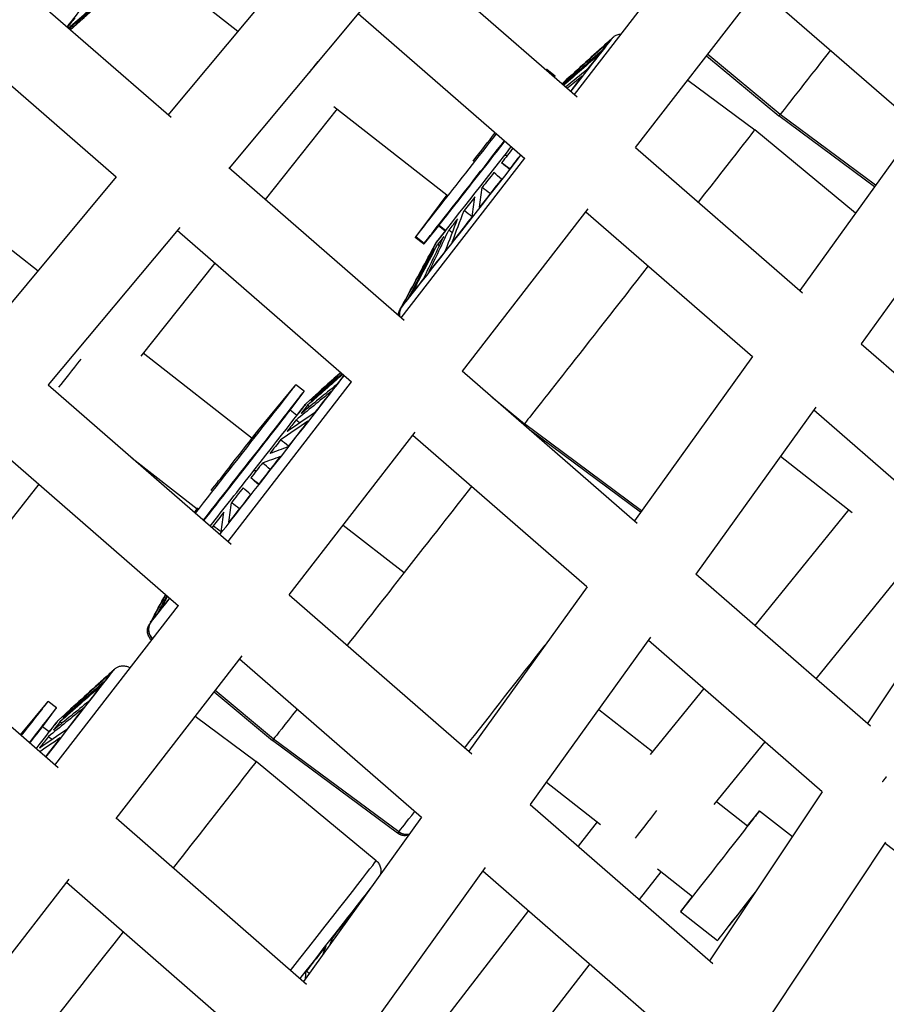
# Model space of a CAD drawing. Units: millimetres. Extents: x -5739 to 5704, y -5928 to 5136.
# Drawn here: x -1346 to -1142, y -1737 to -1506 of the extents above; entities that cross this region are included whole.
import ezdxf

# ---------------------------------------------------------------- set-up
doc = ezdxf.new("R2010")
doc.units = ezdxf.units.MM
doc.header["$LTSCALE"] = 20
doc.layers.add('2d', color=230, linetype='Continuous')

msp = doc.modelspace()

# ---------------------------------------------------------------- linework, layer by layer
at = {"layer": '2d'}
for p, q in [((-1215.49, -1523.65), (-1186.48, -1486.22)), ((-1254.14, -1490.08), (-1214.84, -1524.22)), ((-1310.12, -1529.1), (-1351.3, -1493.31)), ((-1280.53, -1492.19), (-1310.83, -1528.49)), ((-1313.39, -1493.99), (-1294.42, -1508.84)), ((-1201.13, -1536.14), (-1171.67, -1498.12)), ((-1172.16, -1498.76), (-1134.89, -1531.11)), ((-1325.15, -1500.84), (-1333.76, -1508.55)), ((-1265.68, -1504.06), (-1296.49, -1540.96)), ((-1266.24, -1504.73), (-1227.15, -1538.7)), ((-1323, -1543.08), (-1363.91, -1507.52)), ((-1258.6, -1511.37), (-1258.61, -1511.37)), ((-1206.95, -1510.76), (-1206.42, -1510.27)), ((-1184.46, -1514.63), (-1167.49, -1528.67)), ((-1167.23, -1528.35), (-1184.22, -1514.31)), ((-1222.07, -1517.94), (-1221.99, -1517.84)), ((-1220.02, -1519.36), (-1221.98, -1517.83)), ((-1220.18, -1519.58), (-1220.03, -1519.38)), ((-1218.38, -1521.15), (-1217.33, -1520.19)), ((-1217.33, -1520.19), (-1217.31, -1520.2)), ((-1188.85, -1520.3), (-1173.18, -1531.93)), ((-1271.11, -1527.08), (-1288.01, -1548.33)), ((-1271.89, -1526.47), (-1245.41, -1547.2)), ((-1145.09, -1545.29), (-1167.49, -1528.67)), ((-1144.85, -1544.97), (-1167.23, -1528.35)), ((-1149.53, -1551.48), (-1173.18, -1531.93)), ((-1134.86, -1531.07), (-1162.58, -1569.62)), ((-1201.18, -1536.09), (-1161.95, -1570.18)), ((-1256.11, -1576.06), (-1227.11, -1538.64)), ((-1231.82, -1537.9), (-1231.17, -1537.9)), ((-1228.14, -1537.87), (-1228.09, -1537.87)), ((-1255.42, -1576.67), (-1296.54, -1540.91)), ((-1322.95, -1543.02), (-1353.24, -1579.31)), ((-1120.03, -1542.99), (-1148.18, -1582.14)), ((-1245.41, -1547.2), (-1252.81, -1557.17)), ((-1245.34, -1547.12), (-1252.67, -1557.01)), ((-1241.75, -1588.55), (-1212.26, -1550.5)), ((-1357.88, -1552.02), (-1341.29, -1564.99)), ((-1212.78, -1551.18), (-1173.72, -1585.12)), ((-1308.07, -1554.84), (-1338.9, -1591.78)), ((-1267.77, -1591.11), (-1308.66, -1555.55)), ((-1247.34, -1554.47), (-1250.84, -1558.71)), ((-1250.71, -1558.54), (-1247.24, -1554.34)), ((-1245.79, -1555.71), (-1247.35, -1554.48)), ((-1247.24, -1554.34), (-1245.68, -1555.56)), ((-1250.86, -1558.72), (-1252.82, -1557.19)), ((-1252.67, -1557.01), (-1250.71, -1558.54)), ((-1247.82, -1558.29), (-1256.19, -1573.81)), ((-1247.96, -1558.45), (-1249.41, -1561.14)), ((-1249.41, -1561.14), (-1249.4, -1561.15)), ((-1299.85, -1563.21), (-1317.2, -1585.01)), ((-1256.09, -1573.47), (-1256.43, -1574.1)), ((-1148.21, -1582.11), (-1109.06, -1616.12)), ((-1316.62, -1584.28), (-1291.09, -1604.24)), ((-1173.69, -1585.08), (-1201.41, -1623.63)), ((-1200.73, -1624.22), (-1241.79, -1588.52)), ((-1338.95, -1591.74), (-1296, -1629.11)), ((-1296.73, -1628.48), (-1267.74, -1591.07)), ((-1289.75, -1602.52), (-1280.83, -1591.73)), ((-1278.86, -1593.26), (-1280.82, -1591.72)), ((-1282.15, -1597.69), (-1278.87, -1593.27)), ((-1278.43, -1596.14), (-1276.17, -1594.08)), ((-1276.17, -1594.08), (-1276.15, -1594.1)), ((-1234.75, -1594.64), (-1227.2, -1600.88)), ((-1278.56, -1596.3), (-1278.56, -1596.31)), ((-1158.82, -1596.95), (-1187.01, -1636.15)), ((-1280.58, -1598.9), (-1282.14, -1597.67)), ((-1159.31, -1597.63), (-1120.3, -1631.53)), ((-1199.72, -1621.28), (-1227.2, -1600.88)), ((-1289.81, -1602.59), (-1289.81, -1602.59)), ((-1282.37, -1640.97), (-1252.85, -1602.87)), ((-1212.54, -1639.12), (-1253.41, -1603.59)), ((-1199.95, -1621.61), (-1225.76, -1602.45)), ((-1351.08, -1606.37), (-1308.39, -1643.52)), ((-1167.11, -1608.48), (-1150.3, -1621.64)), ((-1319.23, -1608.9), (-1304.02, -1620.79)), ((-1290.67, -1611.79), (-1290.01, -1611.79)), ((-1286.99, -1611.77), (-1286.83, -1611.76)), ((-1341.1, -1615.06), (-1370.51, -1652.02)), ((-1304.02, -1620.79), (-1304.63, -1621.6)), ((-1303.89, -1620.61), (-1304.62, -1621.61)), ((-1151.14, -1620.98), (-1173.19, -1648.16)), ((-1269.73, -1624.65), (-1255.43, -1635.77)), ((-1146.71, -1671.19), (-1120.28, -1631.51)), ((-1136.17, -1632.7), (-1158.84, -1660.64)), ((-1146.05, -1671.76), (-1187.03, -1636.13)), ((-1311.38, -1640.92), (-1315.04, -1647.7)), ((-1282.4, -1640.94), (-1239.51, -1678.26)), ((-1212.52, -1639.1), (-1240.23, -1677.64)), ((-1336.58, -1681.56), (-1381.36, -1642.57)), ((-1337.35, -1680.89), (-1308.36, -1643.49)), ((-1314.93, -1647.36), (-1315.27, -1647.99)), ((-1197.62, -1650.91), (-1225.83, -1690.16)), ((-1157.33, -1687.13), (-1198.14, -1651.64)), ((-1323, -1693.38), (-1293.44, -1655.24)), ((-1294.03, -1656.01), (-1251.37, -1693.13)), ((-1323.9, -1658.87), (-1323.37, -1658.39)), ((-1300.02, -1663.74), (-1286.3, -1675.09)), ((-1286.04, -1674.77), (-1299.78, -1663.42)), ((-1185.16, -1662.93), (-1197.7, -1678.38)), ((-1345.46, -1673.83), (-1338.95, -1665.96)), ((-1336.97, -1667.48), (-1338.93, -1665.94)), ((-1340.26, -1671.91), (-1336.99, -1667.49)), ((-1336.54, -1670.36), (-1334.28, -1668.3)), ((-1334.28, -1668.3), (-1334.26, -1668.32)), ((-1209.78, -1667.83), (-1197.15, -1677.7)), ((-1336.68, -1670.52), (-1336.67, -1670.53)), ((-1336.68, -1670.52), (-1336.67, -1670.53)), ((-1304.43, -1669.43), (-1290.14, -1680.04)), ((-1338.69, -1673.12), (-1340.25, -1671.89)), ((-1256.96, -1696.86), (-1286.3, -1675.09)), ((-1256.7, -1696.55), (-1286.04, -1674.77)), ((-1170.82, -1675.4), (-1182.78, -1690.15)), ((-1261.97, -1703.32), (-1290.14, -1680.04)), ((-1222.05, -1684.89), (-1209.38, -1694.8)), ((-1183.74, -1726.79), (-1157.32, -1687.12)), ((-1182.18, -1689.41), (-1174.84, -1695.15)), ((-1225.85, -1690.15), (-1183.04, -1727.4)), ((-1172.06, -1691.6), (-1164.33, -1697.65)), ((-1278.3, -1732.3), (-1323.02, -1693.36)), ((-1251.36, -1693.11), (-1279.05, -1731.64)), ((-1210.18, -1694.17), (-1214.62, -1699.92)), ((-1169.01, -1738.96), (-1142.39, -1698.98)), ((-1100.12, -1732.3), (-1142.55, -1699.23)), ((-1236.42, -1704.88), (-1264.66, -1744.17)), ((-1236.97, -1705.66), (-1194.36, -1742.73)), ((-1196.02, -1705.24), (-1187.79, -1711.68)), ((-1363.62, -1745.8), (-1334.03, -1707.62)), ((-1195.21, -1705.87), (-1200.26, -1712.41)), ((-1290.19, -1747.14), (-1334.66, -1708.42)), ((-1226.25, -1714.98), (-1255.17, -1752.44)), ((-1190.56, -1715.21), (-1181.9, -1722)), ((-1211.89, -1727.48), (-1240.4, -1764.41))]:
    msp.add_line(p, q, dxfattribs=at)
at = {"layer": '2d', "extrusion": (0, 0, -1)}
for centre, major_axis, ratio, start_param, end_param in [((-1313.54, -1481), (25.02, 31.93), 0.001036, 1.434375, 2.569682), ((-1313.43, -1481.08), (24.57, 31.36), 0.001036, 2.472939, 2.59914), ((-1231.52, -1542.11), (24.57, 31.36), 0.001036, 0.188095, 0.39881), ((-1231.52, -1542.11), (24.57, 31.36), 0.001036, -0.097504, 0.11321), ((-1140.35, -1494.03), (27.14, 34.63), 0.001036, 2.160138, 3.005172), ((-1231.52, -1542.11), (24.57, 31.36), 0.001036, 0.473695, 0.684409), ((-1233.37, -1540.66), (16.04, 20.47), 0.001036, 0.207227, 0.331119), ((-1233.37, -1540.66), (16.04, 20.47), 0.001036, -0.006094, 0.094079), ((-1231.52, -1542.11), (24.57, 31.36), 0.001036, 0.759294, 0.90918), ((-1140.35, -1494.03), (27.14, 34.63), 0.001036, 3.005172, 3.14162), ((-1200.32, -1566.56), (27.14, 34.63), 0.001036, -0.000027, 1.03496), ((-1233.37, -1540.66), (16.04, 20.47), 0.001036, 1.354937, 1.434375), ((-1233.37, -1540.66), (16.04, 20.47), 0.001036, 1.434375, 1.522076), ((-1231.52, -1542.11), (24.57, 31.36), 0.001036, 1.434375, 1.541207), ((-1231.52, -1542.11), (24.57, 31.36), 0.001036, 1.616092, 1.826806), ((-1233.37, -1540.66), (16.04, 20.47), 0.001036, 1.635223, 1.807675), ((-1233.37, -1540.66), (16.04, 20.47), 0.001036, 1.920823, 2.093274), ((-1233.37, -1540.66), (16.04, 20.47), 0.001036, 2.206422, 2.378874), ((-1231.52, -1542.11), (24.57, 31.36), 0.001036, 1.901691, 2.112406), ((-1233.37, -1540.66), (16.04, 20.47), 0.001036, 2.492021, 2.664473), ((-1231.52, -1542.11), (24.57, 31.36), 0.001036, 2.187291, 2.398005), ((-1233.37, -1540.66), (16.04, 20.47), 0.001036, 2.777621, 2.950072), ((-1233.37, -1540.66), (16.04, 20.47), 0.001036, 3.06322, 3.147687), ((-1200.32, -1566.56), (27.14, 34.63), 0.001036, 1.492537, 3.005172), ((-1231.52, -1542.11), (24.57, 31.36), 0.001036, 2.47289, 2.683604), ((-1231.52, -1542.11), (24.57, 31.36), 0.001036, 2.758489, 2.969204), ((-1253.56, -1575.24), (-2.35, 1.87), 0.990709, -0.839142, -0.175994), ((-1231.52, -1542.11), (24.57, 31.36), 0.001036, 3.044089, 3.251175), ((-1290.36, -1616), (24.57, 31.36), 0.001036, 0.564572, 0.684409), ((-1292.21, -1614.55), (16.04, 20.47), 0.001036, 0.207227, 0.379678), ((-1290.36, -1616), (24.57, 31.36), 0.001036, 0.759294, 0.970008), ((-1292.21, -1614.55), (16.04, 20.47), 0.001036, -0.006094, 0.094079), ((-1292.21, -1614.55), (16.04, 20.47), 0.001036, 0.492826, 0.665278), ((-1292.21, -1614.55), (16.04, 20.47), 0.001036, 0.778425, 0.950877), ((-1290.36, -1616), (24.57, 31.36), 0.001036, 1.044893, 1.255608), ((-1200.32, -1566.56), (27.14, 34.63), 0.001036, 3.005172, 3.055573), ((-1292.21, -1614.55), (16.04, 20.47), 0.001036, 1.064025, 1.236476), ((-1290.36, -1616), (24.57, 31.36), 0.001036, 1.330493, 1.434375), ((-1292.21, -1614.55), (16.04, 20.47), 0.001036, 1.349624, 1.434375), ((-1292.21, -1614.55), (16.04, 20.47), 0.001036, 1.434375, 1.522076), ((-1290.36, -1616), (24.57, 31.36), 0.001036, 1.434375, 1.541207), ((-1259.16, -1640.45), (27.14, 34.63), 0.001036, 0.76866, 1.434375), ((-1290.36, -1616), (24.57, 31.36), 0.001036, 1.616092, 1.826806), ((-1292.21, -1614.55), (16.04, 20.47), 0.001036, 1.635223, 1.807675), ((-1292.21, -1614.55), (16.04, 20.47), 0.001036, 1.920823, 2.093274), ((-1290.36, -1616), (24.57, 31.36), 0.001036, 1.901691, 1.919448), ((-1259.16, -1640.45), (27.14, 34.63), 0.001036, 1.434375, 1.934422), ((-1290.36, -1616), (24.57, 31.36), 0.001036, 2.530784, 2.683604), ((-1290.36, -1616), (24.57, 31.36), 0.001036, 2.758489, 2.969204), ((-1312.4, -1649.13), (-2.35, 1.87), 0.990709, -1.493708, -0.175994), ((-1290.36, -1616), (24.57, 31.36), 0.001036, 3.044089, 3.251175), ((-1348.47, -1690.23), (24.57, 31.36), 0.001036, 0.188095, 0.39881), ((-1348.47, -1690.23), (24.57, 31.36), 0.001036, -0.097504, 0.11321), ((-1348.47, -1690.23), (24.57, 31.36), 0.001036, 0.473695, 0.684409), ((-1350.32, -1688.78), (16.04, 20.47), 0.001036, 0.207227, 0.379678), ((-1348.47, -1690.23), (24.57, 31.36), 0.001036, 0.759294, 0.970008), ((-1350.32, -1688.78), (16.04, 20.47), 0.001036, -0.006094, 0.094079), ((-1259.16, -1640.45), (27.14, 34.63), 0.001036, 2.478411, 3.005172), ((-1350.32, -1688.78), (16.04, 20.47), 0.001036, 0.492826, 0.665278), ((-1350.32, -1688.78), (16.04, 20.47), 0.001036, 0.778425, 0.950877), ((-1348.47, -1690.23), (24.57, 31.36), 0.001036, 1.044893, 1.201898), ((-1259.16, -1640.45), (27.14, 34.63), 0.001036, 3.005172, 3.14162), ((-1317.27, -1714.67), (27.14, 34.63), 0.001036, -0.000027, 1.287191), ((-1181.31, -1703.41), (9.25, 11.81), 0.001035, -0.796424, 3.935964), ((-1254.93, -1694.16), (-2.35, 1.87), 0.990709, 3.794667, 4.678592), ((-1286.26, -1738.98), (25.02, 31.93), 0.001036, 0.387954, 1.314793), ((-1286.16, -1739.05), (24.57, 31.36), 0.001036, 0.532729, 0.68436), ((-1286.16, -1739.05), (24.57, 31.36), 0.001036, 0.759343, 0.96996), ((-1317.27, -1714.67), (27.14, 34.63), 0.001036, 1.723975, 3.005172), ((-1286.16, -1739.05), (24.57, 31.36), 0.001036, 1.044942, 1.255559)]:
    msp.add_ellipse(centre, major_axis=major_axis, ratio=ratio, start_param=start_param, end_param=end_param, dxfattribs=at)
at = {"layer": '2d'}
for centre, major_axis, ratio, start_param, end_param in [((-1231.42, -1542.19), (25.01, 31.91), 0.001036, -0.922882, 0.006094), ((-1272.85, -1512.39), (6.47, 8.27), 0.001829, 3.843052, 4.270708), ((-1237.4, -1537.51), (15.42, 19.68), 0.001036, -0.107375, 0.039572), ((-1235.44, -1539.04), (15.42, 19.68), 0.001036, -0.147186, 0), ((-1237.4, -1537.51), (15.42, 19.68), 0.001036, 3.278014, 4.947775), ((-1235.44, -1539.04), (15.42, 19.68), 0.001036, 3.278014, 4.942584), ((-1235.32, -1539.13), (12.03, 15.35), 0.001036, 3.278014, 5.008876), ((-1237.69, -1537.28), (6.78, 8.66), 0.001036, 4.479512, 5.273118), ((-1233.77, -1540.35), (14.19, 18.1), 0.001036, -1.434375, -1.324985), ((-1231.42, -1542.19), (25.01, 31.91), 0.001036, 3.278014, 4.847085), ((-1233.77, -1540.35), (14.19, 18.1), 0.001036, 3.278014, 4.84881), ((-1233.77, -1540.35), (14.19, 18.1), 0.001036, 2.582668, 3.278014), ((-1235.32, -1539.13), (12.03, 15.35), 0.001036, 3.181165, 3.278014), ((-1237.4, -1537.51), (15.42, 19.68), 0.001036, 3.102021, 3.278014), ((-1235.44, -1539.04), (15.42, 19.68), 0.001036, 3.141593, 3.278014), ((-1253.56, -1575.24), (-2.35, 1.87), 0.990709, 0.175994, 0.839142), ((-1231.42, -1542.19), (25.01, 31.91), 0.001036, 3.135498, 3.278014), ((-1331.48, -1585.99), (6.47, 8.27), 0.002777, 3.841858, 4.747091), ((-1290.27, -1616.08), (25.01, 31.91), 0.001036, -1.434375, -0.591818), ((-1296.24, -1611.4), (15.42, 19.68), 0.001036, 4.154992, 6.322757), ((-1294.28, -1612.93), (15.42, 19.68), 0.001036, 4.148944, 6.283185), ((-1292.61, -1614.24), (14.19, 18.1), 0.001036, -1.434375, 0.136421), ((-1292.61, -1614.24), (14.19, 18.1), 0.001036, 0.136421, 0.558924), ((-1294.17, -1613.02), (12.03, 15.35), 0.001036, 3.957638, 6.243613), ((-1296.53, -1611.17), (6.78, 8.66), 0.001036, 4.048015, 6.419606), ((-1296.53, -1611.17), (6.78, 8.66), 0.001036, 0.136421, 0.64256), ((-1292.61, -1614.24), (14.19, 18.1), 0.001036, 4.087169, 4.84881), ((-1290.27, -1616.08), (25.01, 31.91), 0.001036, 4.369907, 4.84881), ((-1290.27, -1616.08), (25.01, 31.91), 0.001036, 3.278014, 3.77663), ((-1312.4, -1649.13), (-2.35, 1.87), 0.990709, 0.175994, 1.493708), ((-1290.27, -1616.08), (25.01, 31.91), 0.001036, 3.135498, 3.278014), ((-1230.41, -1662.98), (26.55, 33.88), 0.001036, 4.292971, 5.019124), ((-1348.38, -1690.3), (25.01, 31.91), 0.001036, -1.208798, 0.006094), ((-1354.35, -1685.62), (15.42, 19.68), 0.001036, -0.939616, 0.039572), ((-1352.39, -1687.15), (15.42, 19.68), 0.001036, -0.945988, 0), ((-1350.73, -1688.46), (14.19, 18.1), 0.001036, -0.887896, 0.136421), ((-1350.73, -1688.46), (14.19, 18.1), 0.001036, 0.136421, 0.558924), ((-1352.28, -1687.24), (12.03, 15.35), 0.001036, -0.723394, -0.039572), ((-1230.41, -1662.98), (26.55, 33.88), 0.001036, 3.278014, 3.697909), ((-1196.28, -1691.71), (6.47, 8.27), 0.002777, 3.852047, 4.731995), ((-1230.41, -1662.98), (26.55, 33.88), 0.001036, 3.14162, 3.278014), ((-1254.93, -1694.16), (-2.35, 1.87), 0.990709, 1.604594, 2.488518), ((-1288.52, -1737.2), (26.55, 33.88), 0.001036, -1.326272, -0.000027), ((-1172.65, -1710.19), (9.25, 11.81), 0.001035, 3.141593, 4.674293), ((-1172.65, -1710.19), (6.47, 8.27), 0.002777, 3.162493, 4.640259)]:
    msp.add_ellipse(centre, major_axis=major_axis, ratio=ratio, start_param=start_param, end_param=end_param, dxfattribs=at)
for points in [[(-1334.23, -1508.14), (-1331.4, -1505.69), (-1328.58, -1503.23), (-1325.76, -1500.77)], [(-1334.06, -1508.29), (-1331.54, -1506.1), (-1329.02, -1503.91), (-1326.5, -1501.72)], [(-1333.79, -1508.53), (-1331.61, -1506.58), (-1329.44, -1504.63), (-1327.26, -1502.68)], [(-1333.74, -1508.57), (-1331.66, -1506.71), (-1329.58, -1504.85), (-1327.51, -1502.99)], [(-1207.38, -1511.31), (-1210.81, -1514.42), (-1214.24, -1517.53), (-1217.67, -1520.63)], [(-1207.1, -1510.96), (-1210.53, -1514.07), (-1213.96, -1517.18), (-1217.4, -1520.28)], [(-1207.07, -1510.9), (-1210.48, -1514), (-1213.9, -1517.1), (-1217.32, -1520.2)], [(-1207.06, -1510.91), (-1207.06, -1510.91), (-1207.07, -1510.9), (-1207.07, -1510.9)], [(-1208.86, -1513.23), (-1211.95, -1515.94), (-1215.04, -1518.65), (-1218.13, -1521.36)], [(-1209.64, -1514.22), (-1212.41, -1516.65), (-1215.18, -1519.08), (-1217.95, -1521.52)], [(-1212.46, -1517.83), (-1214.14, -1519.2), (-1215.81, -1520.56), (-1217.49, -1521.92)], [(-1217.47, -1520.78), (-1217.53, -1520.73), (-1217.6, -1520.68), (-1217.67, -1520.63)], [(-1213.67, -1519.39), (-1214.83, -1520.33), (-1215.99, -1521.27), (-1217.15, -1522.21)], [(-1230.68, -1541.11), (-1231.31, -1540.63), (-1231.94, -1540.16), (-1232.57, -1539.68)], [(-1230.76, -1541.21), (-1231.36, -1540.7), (-1231.96, -1540.19), (-1232.57, -1539.68)], [(-1232.6, -1543.56), (-1233.19, -1543.04), (-1233.79, -1542.52), (-1234.38, -1542)], [(-1237.71, -1550.08), (-1237.51, -1548.55), (-1237.31, -1547.02), (-1237.11, -1545.48)], [(-1235.23, -1546.92), (-1235.86, -1546.44), (-1236.49, -1545.96), (-1237.11, -1545.48)], [(-1239.47, -1552.33), (-1239.26, -1550.78), (-1239.06, -1549.24), (-1238.85, -1547.7)], [(-1244.16, -1558.3), (-1243.22, -1555.83), (-1242.29, -1553.36), (-1241.36, -1550.9)], [(-1239.48, -1552.34), (-1240.11, -1551.86), (-1240.73, -1551.38), (-1241.36, -1550.9)], [(-1245.7, -1560.27), (-1244.76, -1557.79), (-1243.82, -1555.31), (-1242.88, -1552.83)], [(-1249.58, -1565.21), (-1248.04, -1561.97), (-1246.5, -1558.72), (-1244.95, -1555.48)], [(-1244.13, -1556.13), (-1244.4, -1555.91), (-1244.68, -1555.69), (-1244.95, -1555.48)], [(-1250.78, -1566.73), (-1249.23, -1563.48), (-1247.68, -1560.23), (-1246.13, -1556.98)], [(-1254.3, -1571.21), (-1252.31, -1567.41), (-1250.33, -1563.6), (-1248.35, -1559.8)], [(-1253.54, -1570.25), (-1251.56, -1566.45), (-1249.59, -1562.66), (-1247.61, -1558.86)], [(-1247.19, -1559.19), (-1247.33, -1559.08), (-1247.47, -1558.97), (-1247.61, -1558.86)], [(-1255.97, -1573.33), (-1253.77, -1569.24), (-1251.56, -1565.16), (-1249.36, -1561.08)], [(-1255.72, -1573.01), (-1253.52, -1568.93), (-1251.32, -1564.85), (-1249.11, -1560.77)], [(-1248.93, -1560.91), (-1248.99, -1560.86), (-1249.05, -1560.81), (-1249.11, -1560.77)], [(-1269.84, -1589.31), (-1272.58, -1591.71), (-1275.33, -1594.12), (-1278.07, -1596.53)], [(-1270.02, -1589.15), (-1272.45, -1591.28), (-1274.88, -1593.41), (-1277.3, -1595.55)], [(-1270.3, -1588.9), (-1272.37, -1590.78), (-1274.44, -1592.65), (-1276.51, -1594.52)], [(-1270.36, -1588.85), (-1272.32, -1590.63), (-1274.28, -1592.4), (-1276.24, -1594.17)], [(-1270.37, -1588.84), (-1272.3, -1590.59), (-1274.23, -1592.34), (-1276.16, -1594.09)], [(-1271.3, -1591.73), (-1274.06, -1593.97), (-1276.82, -1596.21), (-1279.58, -1598.46)], [(-1272.52, -1593.28), (-1275.27, -1595.51), (-1278.02, -1597.75), (-1280.77, -1599.99)], [(-1276.31, -1594.67), (-1276.38, -1594.62), (-1276.44, -1594.57), (-1276.51, -1594.52)], [(-1277.62, -1596.87), (-1277.77, -1596.75), (-1277.92, -1596.64), (-1278.07, -1596.53)], [(-1276.44, -1598.3), (-1278.59, -1599.76), (-1280.73, -1601.22), (-1282.87, -1602.67)], [(-1278, -1600.29), (-1280.13, -1601.73), (-1282.27, -1603.18), (-1284.41, -1604.63)], [(-1279.92, -1600.66), (-1280.2, -1600.44), (-1280.49, -1600.21), (-1280.77, -1599.99)], [(-1282.71, -1606.31), (-1284.12, -1606.82), (-1285.52, -1607.34), (-1286.93, -1607.85)], [(-1282.55, -1606.1), (-1283.17, -1605.61), (-1283.79, -1605.12), (-1284.41, -1604.63)], [(-1284.48, -1608.57), (-1285.88, -1609.07), (-1287.27, -1609.58), (-1288.67, -1610.08)], [(-1286.83, -1611.56), (-1287.44, -1611.07), (-1288.06, -1610.57), (-1288.67, -1610.08)], [(-1289.52, -1615), (-1290.15, -1614.53), (-1290.78, -1614.05), (-1291.41, -1613.57)], [(-1289.6, -1615.1), (-1290.2, -1614.59), (-1290.81, -1614.08), (-1291.41, -1613.57)], [(-1291.44, -1617.45), (-1292.03, -1616.93), (-1292.63, -1616.41), (-1293.22, -1615.89)], [(-1296.55, -1623.97), (-1296.35, -1622.44), (-1296.15, -1620.91), (-1295.95, -1619.38)], [(-1294.08, -1620.81), (-1294.7, -1620.33), (-1295.33, -1619.85), (-1295.95, -1619.38)], [(-1298.31, -1626.22), (-1298.11, -1624.67), (-1297.9, -1623.13), (-1297.69, -1621.59)], [(-1300.39, -1625.29), (-1300.33, -1625.12), (-1300.26, -1624.95), (-1300.2, -1624.79)], [(-1298.33, -1626.23), (-1298.95, -1625.75), (-1299.57, -1625.27), (-1300.2, -1624.79)], [(-1314.81, -1647.22), (-1313.67, -1645.11), (-1312.54, -1643), (-1311.4, -1640.9)], [(-1314.56, -1646.9), (-1313.49, -1644.92), (-1312.42, -1642.93), (-1311.35, -1640.94)], [(-1313.14, -1645.1), (-1312.45, -1643.79), (-1311.77, -1642.48), (-1311.09, -1641.17)], [(-1312.38, -1644.14), (-1311.89, -1643.2), (-1311.4, -1642.26), (-1310.91, -1641.32)], [(-1324.33, -1659.43), (-1327.76, -1662.53), (-1331.19, -1665.64), (-1334.62, -1668.74)], [(-1324.06, -1659.07), (-1327.49, -1662.18), (-1330.92, -1665.29), (-1334.35, -1668.39)], [(-1324.02, -1659.01), (-1327.44, -1662.11), (-1330.86, -1665.21), (-1334.27, -1668.31)], [(-1324.02, -1659.02), (-1324.02, -1659.02), (-1324.02, -1659.02), (-1324.02, -1659.01)], [(-1325.82, -1661.34), (-1329.02, -1664.15), (-1332.22, -1666.96), (-1335.42, -1669.77)], [(-1326.59, -1662.33), (-1329.79, -1665.14), (-1332.99, -1667.94), (-1336.18, -1670.75)], [(-1329.42, -1665.95), (-1332.17, -1668.19), (-1334.93, -1670.43), (-1337.69, -1672.68)], [(-1330.63, -1667.5), (-1333.38, -1669.74), (-1336.13, -1671.97), (-1338.89, -1674.21)], [(-1334.42, -1668.89), (-1334.49, -1668.84), (-1334.56, -1668.79), (-1334.62, -1668.74)], [(-1335.74, -1671.09), (-1335.89, -1670.98), (-1336.03, -1670.86), (-1336.18, -1670.75)], [(-1334.56, -1672.52), (-1336.7, -1673.98), (-1338.84, -1675.44), (-1340.99, -1676.9)], [(-1336.11, -1674.51), (-1337.72, -1675.59), (-1339.32, -1676.68), (-1340.93, -1677.77)], [(-1338.03, -1674.88), (-1338.31, -1674.66), (-1338.6, -1674.43), (-1338.89, -1674.21)], [(-1267.1, -1714.78), (-1267.2, -1715), (-1267.31, -1715.22), (-1267.41, -1715.44)], [(-1268.31, -1716.33), (-1268.48, -1716.68), (-1268.64, -1717.03), (-1268.8, -1717.38)], [(-1272.24, -1721.35), (-1272.44, -1721.9), (-1272.64, -1722.44), (-1272.83, -1722.99)], [(-1273.8, -1723.34), (-1274.03, -1724), (-1274.27, -1724.66), (-1274.51, -1725.32)], [(-1278.51, -1729.36), (-1278.57, -1729.95), (-1278.62, -1730.53), (-1278.68, -1731.12)], [(-1278.35, -1729.15), (-1278.12, -1729.33), (-1277.88, -1729.51), (-1277.65, -1729.69)]]:
    msp.add_open_spline(points, degree=3, dxfattribs=at)
for points, knots in [([(-1206.42, -1510.27), (-1206.37, -1510.23), (-1206.31, -1510.18), (-1206.17, -1510.07), (-1206.08, -1510.01), (-1205.82, -1509.84), (-1205.63, -1509.75), (-1205.15, -1509.57), (-1204.85, -1509.51), (-1204.54, -1509.5), (-1204.53, -1509.5), (-1204.52, -1509.5)], [0, 0, 0, 0, 0.0231587, 0.0231587, 0.0549124, 0.0549124, 0.1178555, 0.1178555, 0.2076881, 0.2076881, 0.2109276, 0.2109276, 0.2109276, 0.2109276]), ([(-1256.79, -1575.47), (-1256.79, -1575.41), (-1256.79, -1575.34), (-1256.75, -1574.96), (-1256.67, -1574.64), (-1256.51, -1574.27), (-1256.47, -1574.18), (-1256.43, -1574.1)], [0.2685931, 0.2685931, 0.2685931, 0.2685931, 0.2884547, 0.2884547, 0.3838602, 0.3838602, 0.4131928, 0.4131928, 0.4131928, 0.4131928]), ([(-1314.67, -1651.62), (-1314.87, -1651.44), (-1315.04, -1651.23), (-1315.35, -1650.73), (-1315.48, -1650.43), (-1315.63, -1649.81), (-1315.65, -1649.48), (-1315.6, -1648.85), (-1315.52, -1648.53), (-1315.36, -1648.16), (-1315.31, -1648.07), (-1315.27, -1647.99)], [0.0167045, 0.0167045, 0.0167045, 0.0167045, 0.0973076, 0.0973076, 0.1928554, 0.1928554, 0.2884547, 0.2884547, 0.3838602, 0.3838602, 0.4131928, 0.4131928, 0.4131928, 0.4131928]), ([(-1323.37, -1658.39), (-1323.32, -1658.34), (-1323.26, -1658.29), (-1323.12, -1658.18), (-1323.04, -1658.12), (-1322.77, -1657.95), (-1322.58, -1657.86), (-1322.11, -1657.69), (-1321.81, -1657.62), (-1321.19, -1657.59), (-1320.87, -1657.63), (-1320.25, -1657.8), (-1319.96, -1657.93), (-1319.7, -1658.11)], [0, 0, 0, 0, 0.0231587, 0.0231587, 0.0549124, 0.0549124, 0.1178555, 0.1178555, 0.2076881, 0.2076881, 0.3030783, 0.3030783, 0.3979042, 0.3979042, 0.3979042, 0.3979042]), ([(-1254.41, -1697.35), (-1254.65, -1697.42), (-1254.9, -1697.45), (-1255.46, -1697.46), (-1255.79, -1697.41), (-1256.4, -1697.21), (-1256.69, -1697.06), (-1256.96, -1696.86)], [0.1440322, 0.1440322, 0.1440322, 0.1440322, 0.2185646, 0.2185646, 0.3140349, 0.3140349, 0.4115228, 0.4115228, 0.4115228, 0.4115228]), ([(-1261.97, -1703.32), (-1261.72, -1703.53), (-1261.5, -1703.78), (-1261.17, -1704.32), (-1261.04, -1704.63), (-1260.89, -1705.25), (-1260.87, -1705.57), (-1260.92, -1706.12), (-1260.96, -1706.36), (-1261.04, -1706.58)], [0, 0, 0, 0, 0.0973076, 0.0973076, 0.1928554, 0.1928554, 0.2884547, 0.2884547, 0.359149, 0.359149, 0.359149, 0.359149])]:
    msp.add_open_spline(points, degree=3, knots=knots, dxfattribs=at)
msp.add_rational_spline([(-1142.32, -1683.63), (-1142.62, -1684.02), (-1142.93, -1684.41), (-1143.25, -1684.81)], [0.513977279583, 0.509566341108, 0.506290350002, 0.504149306262], degree=3, dxfattribs=at)

doc.saveas('drawing.dxf')
